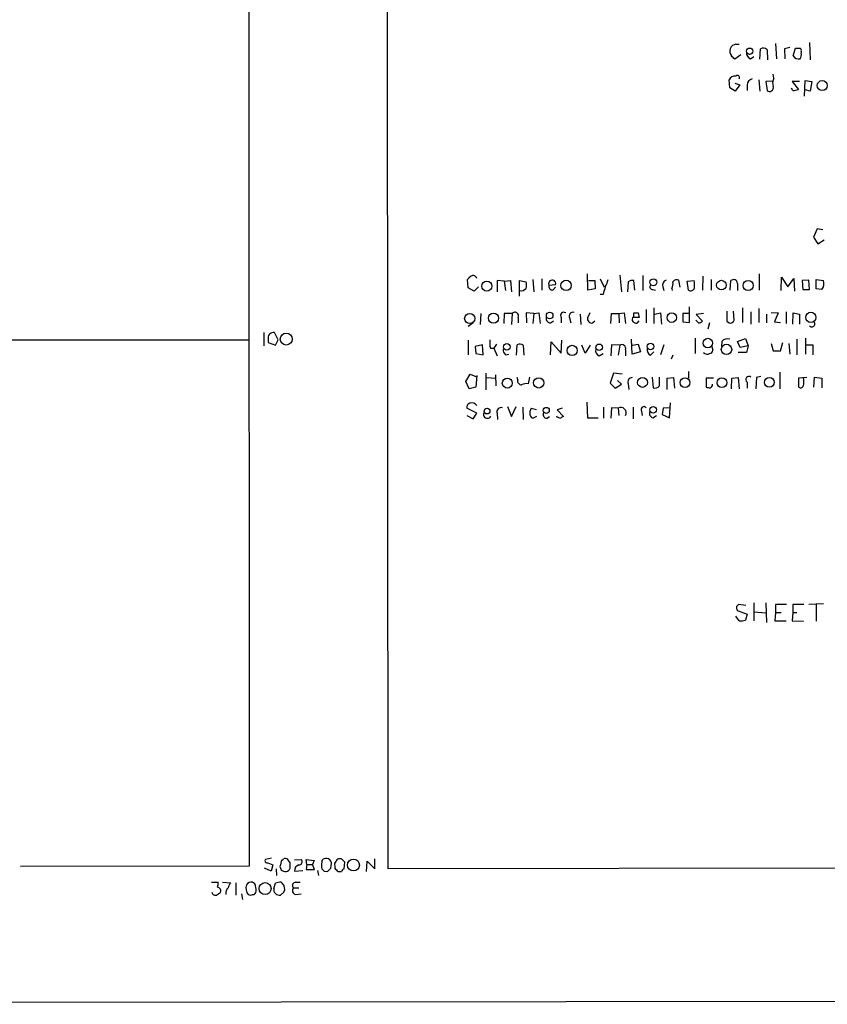
# Model space of a CAD drawing. Extents: x 2 to 1068, y 1 to 892.
# Drawn here: x 821 to 943, y 35 to 184 of the extents above; entities that cross this region are included whole.
import ezdxf

# ---------------------------------------------------------------- set-up
doc = ezdxf.new("R2010")
doc.units = 0
doc.header["$MEASUREMENT"] = 0
doc.layers.add('MAIN', color=5, linetype='CONTINUOUS')

msp = doc.modelspace()

# ---------------------------------------------------------------- linework, layer by layer
at = {"layer": 'MAIN'}
for p, q in [((876.808, 55.5413), (876.2153, 855.6413)), ((855.6413, 284.5647), (855.726, 55.9647)), ((940.7313, 181.0173), (940.816, 178.3927)), ((929.5553, 180.7633), (930.0633, 180.7633)), ((933.196, 178.4773), (933.2807, 180.086)), ((934.2967, 179.9167), (934.3813, 178.3927)), ((935.5667, 180.848), (935.736, 178.562)), ((937.768, 180.2553), (936.9213, 180.086)), ((936.9213, 180.086), (937.006, 178.562)), ((938.276, 178.9853), (938.6147, 180.1707)), ((939.4613, 179.6627), (939.4613, 179.4087)), ((930.3173, 179.1547), (929.386, 178.4773)), ((931.7567, 178.562), (932.2647, 178.9007)), ((928.624, 174.1593), (928.5393, 175.3447)), ((933.0267, 175.3447), (933.196, 173.6513)), ((935.1433, 175.1753), (934.1273, 175.0907)), ((934.1273, 175.0907), (934.2967, 173.736)), ((935.3127, 175.5987), (935.228, 176.1913)), ((939.2073, 175.0907), (938.1067, 175.0907)), ((938.1067, 175.0907), (939.038, 173.9053)), ((939.9693, 172.8893), (940.054, 175.26)), ((940.054, 175.26), (941.07, 175.0907)), ((941.07, 175.0907), (940.816, 173.6513)), ((929.4707, 173.6513), (928.624, 174.1593)), ((929.386, 174.8367), (930.148, 174.5827)), ((930.148, 174.5827), (929.4707, 173.6513)), ((931.2487, 174.5827), (931.2487, 173.736)), ((938.1913, 173.736), (938.022, 174.0747)), ((940.816, 173.6513), (940.054, 173.8207)), ((941.9167, 152.7387), (941.324, 151.4687)), ((942.7633, 152.5693), (941.9167, 152.7387)), ((941.324, 151.4687), (942.0013, 150.4527)), ((942.0013, 150.4527), (942.9327, 151.0453)), ((900.0913, 145.1187), (900.0913, 143.4253)), ((907.1187, 143.4253), (907.034, 145.8807)), ((908.9813, 145.1187), (909.574, 143.8487)), ((911.9447, 145.7113), (912.1987, 143.1713)), ((915.416, 145.6267), (915.416, 143.3407)), ((924.56, 145.542), (924.4753, 143.4253)), ((933.1113, 145.8807), (933.1113, 143.4253)), ((936.4133, 143.3407), (936.498, 145.3727)), ((936.498, 145.3727), (937.4293, 143.9333)), ((937.4293, 143.9333), (938.3607, 145.2033)), ((938.3607, 145.2033), (938.4453, 143.256)), ((888.9153, 143.764), (888.8307, 145.034)), ((889.8467, 143.256), (888.9153, 143.764)), ((890.524, 143.9333), (889.8467, 143.256)), ((894.4187, 144.78), (893.318, 144.8647)), ((893.318, 144.8647), (893.318, 143.1713)), ((894.4187, 144.78), (895.35, 144.8647)), ((894.4187, 144.78), (894.588, 143.3407)), ((895.35, 144.8647), (895.5193, 143.1713)), ((896.7047, 142.494), (896.7047, 144.8647)), ((896.7047, 144.8647), (897.7207, 144.6953)), ((898.7367, 145.034), (898.906, 143.1713)), ((901.192, 144.1873), (902.208, 144.272)), ((901.7847, 143.4253), (902.208, 143.8487)), ((908.2193, 143.5947), (907.1187, 143.4253)), ((907.2033, 144.8647), (908.1347, 144.8647)), ((908.1347, 144.8647), (908.2193, 143.5947)), ((913.2147, 144.6953), (913.13, 143.1713)), ((914.2307, 143.4253), (914.0613, 144.8647)), ((918.464, 143.9333), (918.6333, 143.3407)), ((919.8187, 143.6793), (919.9033, 143.3407)), ((921.0887, 143.8487), (920.9193, 144.9493)), ((922.1893, 144.78), (923.2053, 144.8647)), ((922.3587, 143.4253), (922.1893, 144.78)), ((925.83, 145.034), (925.83, 143.4253)), ((928.7087, 143.4253), (928.7933, 144.8647)), ((929.8093, 144.4413), (929.8093, 143.3407)), ((940.6467, 144.9493), (939.6307, 144.8647)), ((939.6307, 144.8647), (939.7153, 143.51)), ((940.7313, 143.51), (940.6467, 144.9493)), ((941.7473, 143.5947), (941.7473, 145.034)), ((941.7473, 145.034), (942.848, 144.8647)), ((942.594, 143.51), (941.7473, 143.5947)), ((909.4047, 142.748), (908.9813, 142.748)), ((916.94, 143.51), (917.3633, 143.4253)), ((939.7153, 143.51), (940.7313, 143.51)), ((917.1093, 140.716), (917.1093, 138.3453)), ((922.528, 138.5147), (922.528, 140.8853)), ((930.5713, 140.716), (930.5713, 138.5147)), ((933.0267, 140.6313), (933.0267, 138.5147)), ((890.8627, 139.8693), (890.778, 138.176)), ((894.4187, 139.8693), (894.334, 138.3453)), ((895.604, 139.8693), (894.4187, 139.8693)), ((895.604, 139.8693), (895.5193, 138.176)), ((896.5353, 139.2767), (896.5353, 138.43)), ((898.906, 139.8693), (897.7207, 139.954)), ((897.7207, 139.954), (897.8053, 138.43)), ((898.906, 139.8693), (898.7367, 138.3453)), ((898.906, 139.8693), (899.668, 139.954)), ((899.668, 139.954), (899.8373, 138.3453)), ((903.0547, 139.2767), (903.0547, 138.43)), ((904.3247, 139.192), (904.494, 138.43)), ((905.9333, 139.7847), (906.018, 138.176)), ((907.3727, 139.954), (907.034, 139.192)), ((910.59, 138.3453), (910.6747, 139.8693)), ((910.6747, 139.8693), (911.7753, 139.8693)), ((911.7753, 139.8693), (912.622, 139.954)), ((911.7753, 139.8693), (911.86, 138.43)), ((912.622, 139.954), (912.7913, 138.3453)), ((913.892, 139.2767), (913.8073, 138.938)), ((914.0613, 139.2767), (914.0613, 139.954)), ((914.7387, 139.954), (914.908, 139.2767)), ((915.924, 140.462), (915.924, 138.43)), ((917.2787, 139.7847), (918.1253, 139.954)), ((918.1253, 139.954), (918.2947, 138.2607)), ((922.4433, 139.8693), (921.512, 139.8693)), ((921.512, 139.8693), (921.512, 138.5993)), ((924.6447, 139.8693), (923.544, 139.7)), ((923.544, 139.7), (924.4753, 138.684)), ((929.3013, 138.8533), (929.2167, 140.208)), ((931.8413, 140.1233), (931.8413, 138.2607)), ((934.212, 139.7847), (934.212, 138.43)), ((934.8893, 140.0387), (935.99, 139.954)), ((935.99, 139.954), (935.3973, 138.5993)), ((937.1753, 140.1233), (937.1753, 138.3453)), ((938.1913, 138.2607), (938.276, 139.954)), ((938.276, 139.954), (939.2073, 139.7847)), ((939.2073, 139.7847), (939.2073, 138.2607)), ((889.6773, 138.43), (888.9153, 137.922)), ((901.446, 138.43), (901.8693, 138.7687)), ((907.796, 138.43), (908.1347, 138.7687)), ((914.654, 138.43), (914.908, 138.7687)), ((921.512, 138.5993), (922.528, 138.5147)), ((923.8827, 138.43), (923.4593, 138.8533)), ((925.576, 138.43), (925.322, 137.4987)), ((928.2007, 138.684), (928.5393, 138.43)), ((935.3973, 138.5993), (936.3287, 138.5147)), ((857.9273, 136.9907), (857.9273, 134.9587)), ((860.1287, 135.89), (859.536, 136.9907)), ((923.3747, 136.144), (923.3747, 133.7733)), ((940.1387, 136.144), (940.1387, 133.6887)), ((53.848, 135.4667), (855.5567, 135.89)), ((858.6047, 135.89), (858.6047, 135.4667)), ((858.6047, 135.4667), (859.7053, 135.0433)), ((859.7053, 135.0433), (860.1287, 135.89)), ((888.9153, 135.8053), (888.9153, 133.604)), ((891.1167, 135.128), (890.016, 134.874)), ((890.016, 134.874), (890.1007, 133.7733)), ((891.2013, 133.604), (891.1167, 135.128)), ((892.302, 134.62), (892.81, 134.62)), ((893.2333, 135.2127), (892.81, 134.62)), ((892.81, 134.62), (893.318, 133.4347)), ((896.2813, 133.5193), (896.366, 135.128)), ((897.2973, 135.0433), (897.382, 133.5193)), ((901.446, 133.604), (901.5307, 135.5513)), ((901.5307, 135.5513), (903.0547, 133.858)), ((903.0547, 133.858), (903.1393, 135.8053)), ((906.6953, 133.858), (906.1873, 135.0433)), ((907.4573, 135.0433), (906.6953, 133.858)), ((910.6747, 135.128), (910.59, 133.4347)), ((911.9447, 135.0433), (910.6747, 135.128)), ((911.9447, 135.0433), (911.6907, 133.5193)), ((913.8073, 133.6887), (913.7227, 135.9747)), ((913.892, 135.0433), (914.7387, 135.2127)), ((914.7387, 135.2127), (915.0773, 134.0273)), ((918.6333, 135.128), (918.1253, 133.604)), ((925.9147, 134.874), (926.084, 134.2813)), ((927.4387, 135.636), (927.354, 134.874)), ((929.8093, 135.636), (930.9947, 136.0593)), ((930.2327, 134.7047), (929.8093, 135.636)), ((931.418, 134.9587), (930.2327, 134.7047)), ((930.9947, 136.0593), (931.418, 134.9587)), ((931.418, 134.9587), (931.164, 133.9427)), ((934.8893, 135.2973), (935.228, 134.1967)), ((936.3287, 134.1967), (936.6673, 135.4667)), ((937.5987, 135.2973), (937.768, 133.6887)), ((938.784, 135.9747), (938.784, 133.604)), ((940.2233, 135.128), (941.2393, 135.128)), ((941.2393, 135.128), (941.2393, 133.604)), ((890.1007, 133.7733), (891.2013, 133.604)), ((894.588, 133.604), (895.096, 133.6887)), ((908.812, 133.4347), (909.4047, 133.7733)), ((912.7913, 134.366), (912.7913, 133.4347)), ((915.0773, 134.0273), (913.8073, 133.6887)), ((916.6013, 133.5193), (917.1093, 134.0273)), ((919.988, 133.5193), (919.734, 132.9267)), ((931.164, 133.9427), (929.894, 133.9427)), ((935.228, 134.1967), (936.3287, 134.1967)), ((888.5767, 129.54), (889.254, 130.6407)), ((889.254, 130.6407), (890.1007, 130.302)), ((890.27, 130.4713), (890.1007, 128.6933)), ((891.6247, 130.81), (891.6247, 128.27)), ((891.7093, 130.1327), (893.1487, 130.048)), ((893.064, 130.556), (893.1487, 128.8627)), ((896.4507, 129.794), (896.366, 130.1327)), ((898.2287, 130.2173), (898.0593, 129.2013)), ((911.0133, 130.81), (910.5053, 129.286)), ((912.2833, 130.6407), (911.0133, 130.81)), ((916.8553, 130.2173), (917.0247, 128.6087)), ((917.956, 128.8627), (917.956, 130.2173)), ((919.1413, 130.048), (920.0727, 130.1327)), ((920.0727, 130.1327), (920.242, 128.524)), ((922.3587, 131.064), (922.3587, 130.048)), ((928.9627, 130.048), (929.894, 130.1327)), ((929.894, 130.1327), (930.0633, 128.4393)), ((932.688, 130.1327), (932.6033, 128.4393)), ((933.3653, 130.302), (932.688, 130.1327)), ((936.244, 130.9793), (936.244, 128.4393)), ((940.308, 130.1327), (939.038, 130.048)), ((941.4087, 128.6933), (941.4933, 130.2173)), ((941.4933, 130.2173), (942.594, 130.048)), ((889.0847, 128.4393), (888.5767, 129.54)), ((890.1007, 128.6933), (889.0847, 128.4393)), ((910.5053, 129.286), (911.2673, 128.524)), ((911.2673, 128.524), (912.1987, 129.1167)), ((912.1987, 129.1167), (911.606, 129.7093)), ((913.2147, 129.2013), (913.2993, 128.3547)), ((919.1413, 128.3547), (919.1413, 130.048)), ((926.1687, 130.048), (925.068, 130.048)), ((925.068, 130.048), (925.068, 128.6933)), ((928.878, 128.4393), (928.9627, 130.048)), ((931.2487, 129.4553), (931.2487, 128.524)), ((939.038, 130.048), (939.038, 128.778)), ((942.594, 130.048), (942.594, 128.6087)), ((894.9267, 125.73), (895.5193, 124.206)), ((895.5193, 124.206), (896.1967, 125.73)), ((897.2127, 125.6453), (897.2973, 123.7827)), ((906.9493, 126.4073), (907.034, 124.0367)), ((909.4893, 125.6453), (909.4893, 123.952)), ((913.9767, 125.6453), (913.9767, 123.8673)), ((919.48, 124.0367), (919.6493, 126.3227)), ((890.27, 124.714), (888.746, 125.476)), ((888.746, 124.3753), (889.6773, 123.8673)), ((889.6773, 123.8673), (890.27, 124.714)), ((893.318, 124.714), (893.4027, 123.7827)), ((898.4827, 125.476), (899.3293, 125.3067)), ((899.3293, 124.206), (898.8213, 123.952)), ((900.8533, 123.952), (901.2767, 124.206)), ((902.462, 124.1213), (902.3773, 124.2907)), ((903.224, 125.476), (902.462, 125.222)), ((902.462, 125.222), (903.3933, 124.206)), ((910.6747, 125.5607), (910.59, 123.952)), ((911.6907, 125.476), (910.6747, 125.5607)), ((911.6907, 125.476), (911.7753, 124.3753)), ((915.2467, 125.0527), (915.3313, 124.3753)), ((916.94, 124.0367), (917.5327, 124.3753)), ((918.5487, 125.476), (918.3793, 124.5447)), ((918.3793, 124.5447), (919.48, 124.0367)), ((919.48, 125.5607), (918.5487, 125.476)), ((907.034, 124.0367), (908.6427, 124.0367)), ((932.2647, 95.9273), (932.2647, 93.218)), ((934.1273, 95.9273), (934.212, 92.964)), ((942.848, 95.758), (940.6467, 95.6733)), ((929.894, 94.742), (931.2487, 94.234)), ((931.0793, 95.504), (929.9787, 95.6733)), ((931.2487, 94.234), (930.9947, 93.3027)), ((932.3493, 94.5727), (934.0427, 94.4033)), ((935.5667, 94.488), (935.482, 93.218)), ((937.26, 95.6733), (935.5667, 95.6733)), ((935.5667, 95.6733), (935.5667, 94.488)), ((935.5667, 94.488), (936.4133, 94.488)), ((938.1913, 94.488), (938.1067, 93.218)), ((939.8847, 95.6733), (938.1913, 95.6733)), ((938.1913, 95.6733), (938.1913, 94.488)), ((938.1913, 94.488), (938.784, 94.488)), ((941.7473, 95.6733), (941.7473, 93.1333)), ((930.0633, 93.218), (929.5553, 93.8953)), ((935.482, 93.218), (937.1753, 93.218)), ((938.1067, 93.218), (939.8, 93.1333)), ((859.1127, 57.15), (858.1813, 56.9807)), ((861.9067, 56.4727), (861.568, 56.9807)), ((862.584, 56.896), (863.6, 56.9807)), ((864.4467, 56.2187), (864.362, 56.9807)), ((864.362, 56.9807), (865.5473, 56.8113)), ((869.696, 57.0653), (869.2727, 57.0653)), ((874.776, 55.5413), (874.776, 57.0653)), ((855.726, 55.9647), (821.0127, 55.88)), ((859.028, 55.2027), (858.012, 55.626)), ((858.52, 56.4727), (859.282, 56.134)), ((859.282, 56.134), (859.028, 55.2027)), ((859.79, 55.5413), (859.8747, 54.5253)), ((860.3827, 55.88), (860.552, 55.372)), ((864.4467, 56.2187), (864.362, 55.4567)), ((864.362, 55.4567), (865.632, 55.4567)), ((864.4467, 56.2187), (865.2933, 56.2187)), ((865.5473, 56.8113), (865.2933, 56.2187)), ((865.632, 55.4567), (865.2933, 56.2187)), ((868.0873, 55.626), (868.172, 56.0493)), ((868.68, 55.9647), (868.68, 55.626)), ((870.1193, 55.5413), (870.204, 56.5573)), ((873.506, 55.118), (873.5907, 56.7267)), ((873.5907, 56.7267), (874.776, 55.5413)), ((1046.9033, 55.7953), (876.808, 55.5413)), ((862.584, 55.2027), (863.854, 55.2873)), ((866.0553, 55.2873), (866.2247, 54.5253)), ((867.0713, 55.2027), (867.5793, 55.118)), ((869.188, 55.118), (869.696, 55.118)), ((849.9687, 53.5093), (850.9847, 53.5093)), ((851.662, 53.5093), (852.932, 53.4247)), ((853.694, 53.4247), (853.694, 51.562)), ((856.5727, 53.2553), (856.234, 53.5093)), ((859.4513, 52.578), (859.7053, 53.34)), ((860.552, 53.5093), (860.7213, 53.34)), ((862.4147, 52.6627), (863.2613, 52.6627)), ((862.7533, 53.5093), (863.4307, 53.5093)), ((854.5407, 51.7313), (854.71, 50.8847)), ((860.9753, 51.9853), (860.4673, 51.562)), ((862.7533, 51.6467), (863.6, 51.7313)), ((1067.6467, 35.56), (566.3353, 34.9673))]:
    msp.add_line(p, q, dxfattribs=at)
for centre, radius in [((931.6499, 179.7056), 0.4788), ((942.6615, 174.4919), 0.7546), ((917.0401, 144.6166), 0.532), ((891.7629, 144.0395), 0.7648), ((903.7903, 144.1447), 0.7867), ((927.3659, 144.1798), 0.7339), ((931.4224, 144.1253), 0.7672), ((889.1719, 139.1132), 0.7695), ((892.7811, 139.1713), 0.7642), ((901.3028, 139.5606), 0.5024), ((919.8315, 139.2433), 0.7206), ((940.9329, 139.2889), 0.7813), ((861.3332, 135.997), 0.9132), ((925.302, 135.3786), 0.7258), ((894.8126, 134.8252), 0.4969), ((904.7195, 134.2666), 0.7734), ((908.8246, 134.7379), 0.4931), ((916.6164, 134.8672), 0.4993), ((928.1378, 134.4228), 0.7919), ((899.6363, 129.3302), 0.7808), ((915.3907, 129.4011), 0.745), ((921.8418, 129.3693), 0.7531), ((927.438, 129.3677), 0.7413), ((934.6504, 129.4072), 0.7432), ((894.8754, 129.3011), 0.7562), ((900.7806, 125.1442), 0.4655), ((917.0061, 125.2362), 0.5033), ((891.801, 125.0457), 0.4328), ((871.5347, 56.1203), 0.9064), ((858.1231, 52.5397), 0.9083)]:
    msp.add_circle(centre, radius, dxfattribs=at)
for centre, radius, start, end in [((929.8938, 179.7049), 1.2449, 162.173443, 215.31403), ((929.6444, 179.7842), 0.9832, 95.199705, 162.12345), ((932.1155, 179.4446), 0.9527, 177.070024, 247.876971), ((933.6845, 179.376), 0.8168, 41.451203, 119.628292), ((938.9534, 349.5206), 169.3502, 269.885409, 270.114558), ((939.1227, 179.8321), 0.3786, 333.421413, 63.434949), ((802.132, 51.7313), 179.6055, 44.885409, 45.114591), ((939.038, 179.3832), 0.8596, 207.572595, 287.187019), ((938.5302, 179.1546), 0.9651, 322.120851, 15.264491), ((929.4644, 174.9259), 1.0155, 84.864316, 155.643366), ((929.774, 175.6833), 0.3352, 329.663587, 130.729228), ((932.3434, 174.4644), 1.1011, 107.587464, 173.832202), ((936.7606, 174.8643), 1.6235, 153.105086, 199.263065), ((934.6777, 174.1654), 0.5741, 228.41785, 16.52811), ((938.1488, 176.1503), 2.4147, 271.008499, 291.607537), ((762.0847, 272.288), 179.6055, 314.885409, 315.114591), ((889.6678, 144.9973), 0.6364, 18.884742, 121.139775), ((896.9164, 144.3992), 1.0794, 258.690068, 318.16942), ((896.2378, 144.1873), 1.5675, 341.089977, 18.910023), ((901.6854, 144.4051), 0.5393, 345.711229, 203.81795), ((901.7834, 144.0358), 0.6105, 165.631426, 270.122006), ((1205.9219, 58.6841), 308.2032, 163.942574, 164.171739), ((907.0168, 145.6139), 3.2028, 328.350542, 349.56859), ((913.8498, 143.7214), 1.1627, 79.519291, 123.109188), ((916.9401, 143.9334), 0.4234, 143.151755, 269.986468), ((919.24, 144.1803), 0.8144, 109.213678, 197.656219), ((918.6336, 144.3989), 1.3865, 328.733619, 12.344134), ((920.6229, 144.2018), 0.8041, 68.370598, 142.142514), ((922.6974, 143.9439), 0.6193, 236.851266, 343.112893), ((919.9454, 144.0602), 3.3577, 354.939051, 13.862835), ((929.1967, 144.4019), 0.6139, 3.679969, 131.077061), ((941.6052, 144.3966), 1.328, 318.119251, 20.638858), ((896.0296, 139.5101), 0.5569, 335.224859, 139.836137), ((901.4954, 139.1638), 0.7354, 171.169134, 266.148614), ((903.4357, 139.573), 0.4827, 52.12814, 217.87186), ((904.8436, 139.4711), 0.5893, 74.407189, 208.274411), ((907.7114, 139.1074), 0.6827, 172.88123, 277.11877), ((914.4, -114.7231), 254.0003, 89.885409, 90.114591), ((914.4, 309.3039), 169.3502, 269.885409, 270.114592), ((1309.2004, 139.446), 381.0005, 179.885409, 180.114592), ((914.4484, 139.0469), 0.6503, 189.640488, 288.432163), ((923.8233, 139.387), 0.9588, 273.551733, 312.844497), ((928.6986, 139.0408), 0.6312, 255.382563, 342.71908), ((941.0861, 138.2846), 0.4507, 218.070113, 44.289795), ((859.536, 136.1441), 0.9653, 142.12814, 195.261365), ((859.6209, 135.4661), 1.527, 93.187323, 123.684864), ((896.7025, 135.5513), 4.498, 175.681504, 191.949474), ((896.7619, 134.3191), 0.9006, 53.524537, 116.078517), ((912.2834, 134.5989), 0.5588, 335.365948, 127.312882), ((928.2854, 134.9164), 1.1111, 72.258079, 139.639196), ((895.2348, 134.3538), 0.9903, 174.384402, 229.217958), ((909.08, 134.2037), 0.8144, 162.343781, 250.786322), ((917.0249, 134.3661), 0.9468, 169.705978, 243.424124), ((925.2192, 134.4566), 0.7708, 221.813173, 297.572295), ((925.4912, 134.3661), 0.5988, 278.140927, 351.859073), ((913.8215, 129.4694), 0.6635, 91.226407, 203.837087), ((931.545, 129.8363), 0.4827, 52.12814, 232.12814), ((937.5556, 129.4977), 2.3325, 344.202392, 15.797608), ((897.042, 129.6424), 0.6104, 165.620004, 270.122026), ((897.7629, 127.8469), 1.3865, 77.655866, 121.266381), ((917.3211, 129.3562), 0.8041, 248.370598, 322.142514), ((925.5334, 129.8356), 1.2335, 247.832858, 275.923667), ((925.5507, 129.0489), 0.4537, 284.030118, 8.594459), ((939.3932, 129.0522), 0.4487, 217.666685, 335.022443), ((889.3568, 125.6353), 0.6312, 107.280921, 194.617437), ((889.4656, 125.2432), 1.038, 39.202026, 106.5861), ((912.1187, 124.8034), 0.7972, 327.523847, 122.47009), ((915.5854, 125.3067), 0.4233, 36.875312, 216.867191), ((891.854, 124.5446), 0.5902, 144.976961, 334.516201), ((893.9672, 124.9115), 0.6786, 73.07916, 196.92084), ((899.9228, 124.7138), 1.6294, 152.109127, 188.96111), ((898.9061, 124.5447), 0.5987, 188.131456, 261.857718), ((900.9432, 124.5817), 0.6361, 160.052295, 261.874993), ((860.3935, -2.9558), 133.8594, 71.45383, 71.683027), ((903.4356, 123.6558), 0.5518, 94.396316, 147.536771), ((917.1007, 124.6716), 0.6549, 153.090646, 255.796132), ((930.1512, 95.1881), 0.515, 109.571495, 240.0343), ((930.3174, 95.587), 2.3826, 263.877836, 286.515207), ((858.4141, 56.769), 0.3147, 137.717737, 289.667298), ((1114.5095, -7.1119), 261.8175, 165.849176, 166.078359), ((860.7213, 57.0442), 0.1707, 240.280106, 7.100038), ((861.126, 56.1954), 0.9011, 60.627353, 105.135785), ((863.2523, 56.6287), 0.4948, 271.042258, 45.352106), ((867.1813, 56.6251), 0.4537, 104.030118, 188.59446), ((867.3873, 56.3034), 0.8248, 342.057112, 112.526356), ((869.5691, 56.3454), 0.7785, 112.378134, 157.605454), ((742.95, -70.1887), 179.6055, 44.885409, 45.114591), ((861.3989, 56.6426), 1.527, 236.315136, 266.812677), ((861.1025, 55.9645), 0.8725, 284.02828, 337.173035), ((650.2067, 56.0494), 211.7004, 359.885409, 0.114564), ((863.5085, 55.2423), 0.9253, 105.494612, 182.452706), ((868.8716, 56.0493), 2.1984, 166.639496, 193.360504), ((951.5519, 140.0219), 119.7133, 224.885409, 225.114592), ((740.8333, 182.372), 179.6055, 314.885409, 315.114591), ((869.2725, 56.1764), 0.6292, 132.268789, 199.661787), ((995.9339, 182.3719), 179.6053, 224.885409, 225.114592), ((870.4154, 54.8219), 0.778, 112.371722, 157.628278), ((849.0386, 53.3399), 1.9535, 342.340475, 4.974822), ((850.8295, 52.1829), 0.5688, 330.25262, 82.879981), ((853.2282, 51.8584), 1.0792, 131.814755, 191.313056), ((854.1341, 52.2583), 1.675, 135.863544, 166.028469), ((856.623, 52.5769), 1.4151, 158.913651, 221.10022), ((856.0646, 52.6459), 0.8799, 78.899511, 149.987772), ((854.4562, 52.3664), 2.2956, 354.70863, 22.781715), ((860.2839, 52.3946), 0.8526, 167.577617, 282.422383), ((860.5945, 51.095), 2.4147, 91.008499, 111.607537), ((860.0183, 52.507), 1.09, 331.403385, 49.837723), ((862.8957, 52.2586), 0.6282, 139.965551, 256.899431), ((862.7622, 53.0147), 0.4946, 91.030888, 225.368588), ((850.6036, 52.0784), 0.5581, 189.602401, 292.29135), ((935.7365, -75.257), 152.6259, 123.578058, 123.807262), ((855.8954, 52.2814), 0.7194, 241.913927, 298.079046), ((856.3046, 52.0841), 0.4431, 260.831064, 9.168936)]:
    msp.add_arc(centre, radius, start, end, dxfattribs=at)

doc.saveas('drawing.dxf')
